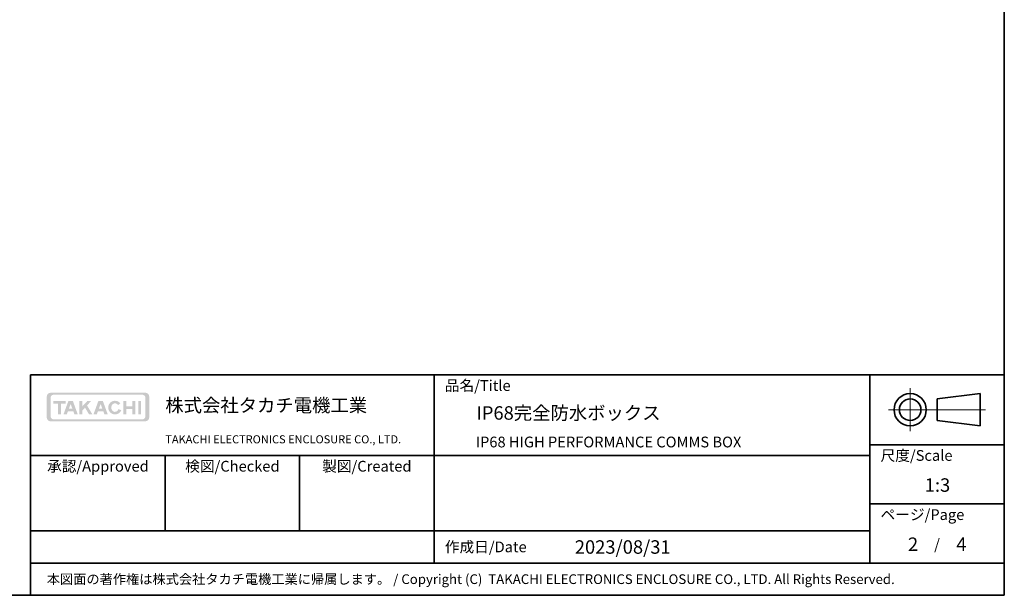
# Model space of a CAD drawing. Units: millimetres. Extents: x 36 to 4563, y 20 to 863.
# Drawn here: x 1648 to 2197, y 20 to 341 of the extents above; entities that cross this region are included whole.
import ezdxf
from ezdxf.enums import TextEntityAlignment as Align

# ---------------------------------------------------------------- set-up
doc = ezdxf.new("R2010")
doc.units = ezdxf.units.MM
doc.header["$LTSCALE"] = 2.5
for name, color, linetype, lineweight in [('Border (ISO)', 7, 'Continuous', 35), ('Hatch (ISO)', 1, 'Continuous', 18), ('Title (ISO)', 7, 'Continuous', 35)]:
    doc.layers.add(name, color=color, linetype=linetype, lineweight=lineweight)
doc.styles.add('Note Text (TK)', font='MS PGothic.ttf')
doc.styles.add('文字スタイル40', font='MS PGothic.ttf')
doc.styles.add('文字スタイル67', font='arial.ttf')

# ---------------------------------------------------------------- blocks, each defined once
blk = doc.blocks.new('図面枠 tk図枠')
at = {"layer": 'Border (ISO)'}
for p in [(405.4999999999999, 289), (14.50000000000001, 8.000000000000007)]:
    blk.add_line(p, (405.4999999999999, 8.000000000000007), dxfattribs=at)
blk = doc.blocks.new('表題欄 tk表題欄')
at = {"layer": 'Hatch (ISO)'}
h = blk.add_hatch(color=256, dxfattribs=at)
edge = h.paths.add_edge_path(flags=0)
edge.add_arc((95.444849922821, 237.346881026017), 0.5958259999999996, 269.9999999999897, 360)
edge.add_line((96.040675922821, 237.3468810260171), (96.04067592282095, 240.7585970260168))
edge.add_arc((95.44484992282096, 240.7585970260169), 0.5958259999999996, 0, 90.0000000000068)
edge.add_line((95.44484992282091, 241.3544230260169), (79.00658192282103, 241.3544230260169))
edge.add_arc((79.00658192282103, 240.7585970260169), 0.5958259999999996, 90, 180)
edge.add_line((78.41075592282102, 240.7585970260168), (78.41075592282081, 237.3468810260171))
edge.add_arc((79.00658192282081, 237.3468810260168), 0.5958259999999996, 180, 270.0000000000205)
edge.add_line((79.00658192282103, 236.7510550260168), (95.44484992282091, 236.751055026017))
edge = h.paths.add_edge_path()
edge.add_line((77.70882392282107, 241.0034570260169), (77.70882392282107, 237.1020210260171))
edge.add_arc((78.41075592282097, 237.102021026017), 0.7019319999998935, 180, 270.000000000008)
edge.add_line((78.41075592282105, 236.4000890260172), (96.04067592282101, 236.4000890260172))
edge.add_arc((96.040675922821, 237.102021026017), 0.7019319999998921, 270, 360)
edge.add_line((96.7426079228209, 237.1020210260171), (96.74260792282098, 241.0034570260169))
edge.add_arc((96.04067592282107, 241.003457026017), 0.7019319999998921, 0, 90.00000000000873)
edge.add_line((96.04067592282095, 241.705389026017), (78.41075592282105, 241.7053890260169))
edge.add_arc((78.41075592282105, 241.0034570260169), 0.7019319999999984, 90.00000000000072, 180)
for points in [[(78.94128592282102, 240.1954190260171), (78.94128592282102, 239.7056990260171), (79.79013392282097, 239.7056990260171), (79.79013392282097, 237.7060090260171), (80.37779792282102, 237.7060090260171), (80.37779792282102, 239.7056990260171), (81.22664592282104, 239.7056990260171), (81.22664592282104, 240.1954190260171)], [(85.55355153134052, 237.7060090260171), (84.81294043548178, 238.9396854897348), (84.28739592282106, 238.3724785432585), (84.28739592282106, 237.7060090260171), (83.76502792282103, 237.7060090260171), (83.76502792282103, 240.1954190260171), (84.28739592282106, 240.1954190260171), (84.28739592282106, 239.1472136578642), (85.2586086041826, 240.1954190260171), (85.97643794456017, 240.1954190260171), (85.18872726044239, 239.3452627384302), (86.172817922821, 237.7060090260171)], [(91.96090243223207, 240.1954190260171), (91.96090243223207, 237.7060090260171), (92.4791894322321, 237.7060090260171), (92.4791894322321, 238.7058540260171), (93.63819343223211, 238.7058540260171), (93.63819343223211, 237.7060090260171), (94.15648043223207, 237.7060090260171), (94.15648043223207, 240.1954190260171), (93.63819343223211, 240.1954190260171), (93.63819343223211, 239.195574026017), (92.4791894322321, 239.195574026017), (92.4791894322321, 240.1954190260171)], [(94.71149643223212, 240.1954190260171), (94.71149643223212, 237.7060090260171), (95.2338644322322, 237.7060090260171), (95.2338644322322, 240.1954190260171)]]:
    blk.add_hatch(color=256, dxfattribs=at).paths.add_polyline_path(points)
h = blk.add_hatch(color=256, dxfattribs=at)
h.paths.add_polyline_path([(82.45967999495221, 238.7589070260171), (81.8218998506899, 238.7589070260171), (82.14078992282104, 239.627313026017)], flags=0)
h.paths.add_polyline_path([(82.64850318183746, 238.2447010260171), (81.63307666380464, 238.2447010260171), (81.43526189659153, 237.7060090260171), (80.81854592282102, 237.7060090260171), (81.73268992282102, 240.1954190260171), (82.54888992282102, 240.1954190260171), (83.46303392282098, 237.7060090260171), (82.84631794905052, 237.7060090260171)])
h = blk.add_hatch(color=256, dxfattribs=at)
h.paths.add_polyline_path([(87.39654585068993, 238.7589070260171), (88.03432599495216, 238.7589070260171), (87.71543592282107, 239.627313026017)], flags=0)
h.paths.add_polyline_path([(87.00990789659151, 237.7060090260171), (87.20772266380467, 238.2447010260171), (88.22314918183736, 238.2447010260171), (88.42096394905047, 237.7060090260171), (89.03767992282091, 237.7060090260171), (88.123535922821, 240.1954190260171), (87.30733592282104, 240.1954190260171), (86.39319192282105, 237.7060090260171)])
h = blk.add_hatch(color=256, dxfattribs=at)
edge = h.paths.add_edge_path()
edge.add_arc((90.39257192282079, 238.9507140260171), 1.273272000000011, 38.55054079078439, 336.5820184016556)
edge.add_line((91.56096443223191, 238.4446700260172), (91.04202846323602, 238.6694270587604))
edge.add_ellipse((90.392571922821, 238.9507140260171), major_axis=(0, -0.7998759999999119), ratio=0.8673469387756529, start_angle=128.5505407907963, end_angle=426.582018401653, ccw=False)
edge.add_line((90.96328818027123, 239.4055047731898), (91.38834540645578, 239.7442231660233))
at = {"layer": 'Title (ISO)'}
for p, q in [((74.70882392282105, 245.052739026017), (255.7088239228211, 245.052739026017)), ((74.70882392282105, 204.052739026017), (74.70882392282105, 245.052739026017)), ((149.7088239228211, 245.052739026017), (149.7088239228211, 210.052739026017)), ((230.7088239228211, 245.052739026017), (230.7088239228211, 210.052739026017)), ((255.7088239228211, 245.052739026017), (255.7088239228211, 204.052739026017)), ((243.2088239228211, 240.552739026017), (251.2088239228211, 241.552739026017)), ((243.2088239228211, 240.552739026017), (243.2088239228211, 236.552739026017)), ((251.2088239228211, 235.552739026017), (251.2088239228211, 241.552739026017)), ((243.2088239228211, 236.552739026017), (251.2088239228211, 235.552739026017)), ((230.7088239228211, 232.052739026017), (255.7088239228211, 232.052739026017)), ((74.70882392282105, 230.052739026017), (230.7088239228211, 230.0527390260171)), ((99.70882392282105, 230.052739026017), (99.70882392282108, 216.052739026017)), ((124.708823922821, 230.052739026017), (124.708823922821, 216.052739026017)), ((230.7088239228211, 221.052739026017), (255.7088239228211, 221.052739026017)), ((74.70882392282105, 216.052739026017), (230.7088239228211, 216.052739026017)), ((255.7088239228211, 210.052739026017), (74.70882392282105, 210.052739026017)), ((74.70882392282105, 204.052739026017), (255.7088239228211, 204.052739026017))]:
    blk.add_line(p, q, dxfattribs=at)
at = {"layer": 'Title (ISO)', "color": 4, "linetype": 'Continuous', "lineweight": 18}
for p, q in [((238.2088239228211, 242.5527390260171), (238.2088239228211, 234.552739026017)), ((252.2088239228211, 238.552739026017), (234.2088239228211, 238.552739026017))]:
    blk.add_line(p, q, dxfattribs=at)
at = {"layer": 'Title (ISO)'}
for radius in [3, 2]:
    blk.add_circle((238.2088239228211, 238.5527390260171), radius, dxfattribs=at)
at = {"layer": 'Title (ISO)', "color": 1, "char_height": 2.000000029802322, "line_spacing_factor": 1.5, "style": 'Note Text (TK)'}
for s, insert, attachment_point in [('\\fＭＳ Ｐゴシック|b0|i0;{\\H2.0000;品名/Title}', (151.708823922821, 243.052739026017), 4), ('\\fＭＳ Ｐゴシック|b0|i0;{\\H2.0000;尺度/Scale}', (232.7088239228211, 230.052739026017), 4), ('\\fＭＳ Ｐゴシック|b0|i0;{\\H2.0000;承認/Approved}', (87.20882392282105, 228.052739026017), 5), ('\\fＭＳ Ｐゴシック|b0|i0;{\\H2.0000;検図/Checked}', (112.208823922821, 228.0527390260171), 5), ('\\fＭＳ Ｐゴシック|b0|i0;{\\H2.0000;製図/Created}', (137.208823922821, 228.052739026017), 5), ('\\fＭＳ Ｐゴシック|b0|i0;{\\H2.0000;ページ/Page}', (232.7088239228211, 219.052739026017), 4), ('\\fＭＳ Ｐゴシック|b0|i0;{\\H2.0000;作成日/Date}', (151.708823922821, 213.052739026017), 4)]:
    blk.add_mtext(s, dxfattribs=dict(at, insert=insert, attachment_point=attachment_point))
at = {"layer": 'Title (ISO)', "color": 7, "line_spacing_factor": 1.5, "style": 'Note Text (TK)'}
for s, insert, char_height, attachment_point in [('株式会社タカチ電機工業', (99.74260792282095, 239.052739026017), 2.5, 4), ('\\fArial|b0|i0;{\\H1.4986;TAKACHI ELECTRONICS ENCLOSURE CO., LTD.}', (99.74260792282095, 233.052739026017), 1.49859994649887, 4), ('\\fＭＳ Ｐゴシック|b0|i0;{\\H2.0000;/}', (243.2088239228211, 213.5527390260171), 2.000000029802322, 5), ('\\fMS PGothic|b0|i0;{\\H1.8000;本図面の著作権は株式会社タカチ電機工業に帰属します。 / Copyright (C)\xa0 TAKACHI ELECTRONICS ENCLOSURE CO., LTD. All Rights Reserved.}', (77.70882392282107, 207.052739026017), 1.800000071525573, 4)]:
    blk.add_mtext(s, dxfattribs=dict(at, insert=insert, char_height=char_height, attachment_point=attachment_point))
at = {"layer": 'Title (ISO)', "color": 7}
for tag, p, height, style in [('<品名>_001', (157.5809830137301, 236.7033072078352), 2.5, 'Note Text (TK)'), ('<Title>_001', (157.4482509312165, 231.5520568828656), 2.000000029802322, '文字スタイル67'), ('<型番>_001', (157.6747330123755, 220.0527389664124), 3.000000119209289, '文字スタイル40'), ('作成日_001', (175.8664943773665, 211.7814322078352), 2.5, 'Note Text (TK)'), ('<ページ_No.>_001', (237.9488807410029, 212.302739026017), 2.5, 'Note Text (TK)'), ('<総ページ数>_001', (246.7926307410029, 212.302739026017), 2.5, 'Note Text (TK)')]:
    blk.add_attdef(tag, p, '', height=height, dxfattribs=dict(at, style=style))
at = {"layer": 'Title (ISO)', "color": 7, "style": 'Note Text (TK)'}
for tag, p in [('<尺度>', (243.2088239228211, 224.552739026017)), ('<部品サイズ>', (112.208823922821, 213.052739026017))]:
    blk.add_attdef(tag, text='', height=2.5, dxfattribs=at).set_placement(p, align=Align.MIDDLE_CENTER)

msp = doc.modelspace()

# ---------------------------------------------------------------- block references
at = {"xscale": 3, "yscale": 3, "zscale": 3}
msp.add_blockref('図面枠 tk図枠', (980.25, -3.999999999999907), dxfattribs=at)
ref = msp.add_blockref('表題欄 tk表題欄', (1429.623528231537, -592.1582170780509), dxfattribs=dict(xscale=3, yscale=3, zscale=3))
ref.add_attrib('<品名>_001', 'IP68完全防水ボックス', (1902.366477272727, 117.9517045454546), dxfattribs={"layer": 'Title (ISO)', "color": 7, "height": 7.5, "style": 'Note Text (TK)'})
ref.add_attrib('<尺度>_001', '1:3', (2152.389204545455, 77.75000000000014), dxfattribs={"layer": 'Title (ISO)', "color": 7, "height": 7.5, "style": 'Note Text (TK)'})
ref.add_attrib('作成日_001', '2023/08/31', (1957.223011363636, 43.18607954545462), dxfattribs={"layer": 'Title (ISO)', "color": 7, "height": 7.5, "style": 'Note Text (TK)'})
ref.add_attrib('<Title>_001', 'IP68 HIGH PERFORMANCE COMMS BOX', (1901.968281025186, 102.4979535705457), dxfattribs={"layer": 'Title (ISO)', "color": 7, "height": 6.000000089406967, "style": '文字スタイル67'})
ref.add_attrib('<ページ_No.>_001', '2', (2143.022727272727, 44.75000000000009), dxfattribs={"layer": 'Title (ISO)', "color": 7, "height": 7.5, "style": 'Note Text (TK)'})
ref.add_attrib('<総ページ数>_001', '4', (2170.001420454545, 44.75000000000009), dxfattribs={"layer": 'Title (ISO)', "color": 7, "height": 7.5, "style": 'Note Text (TK)'})

doc.saveas('drawing.dxf')
